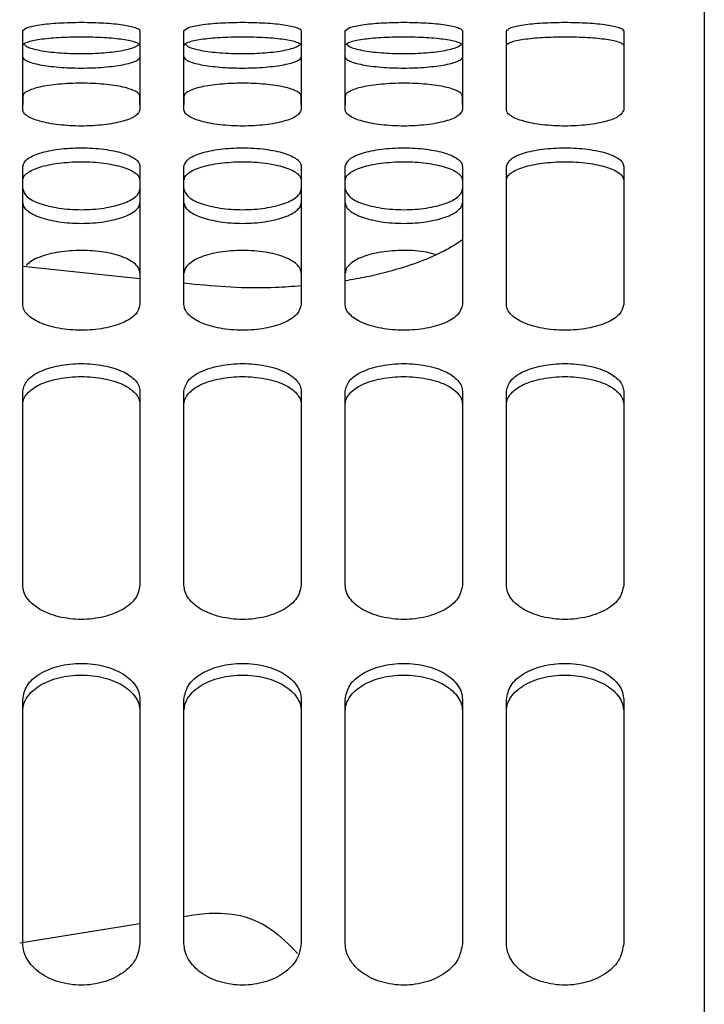
# Model space of a CAD drawing. Units: inches. Extents: x 5 to 302, y -220 to 193.
# Drawn here: x 268 to 270, y -164 to -161 of the extents above; entities that cross this region are included whole.
import ezdxf

# ---------------------------------------------------------------- set-up
doc = ezdxf.new("R2010")
doc.units = ezdxf.units.IN
doc.header["$MEASUREMENT"] = 0

msp = doc.modelspace()

# ---------------------------------------------------------------- linework, layer by layer
at = {"color": 7, "linetype": 'Continuous', "lineweight": 25, "ltscale": 18}
for p, q in [((268.4251, -161.1863), (268.4251, -161.2107)), ((268.7795, -161.2107), (268.7795, -161.1863)), ((268.9123, -161.1863), (268.9123, -161.2107)), ((269.2667, -161.2107), (269.2667, -161.1863)), ((269.3995, -161.1863), (269.3995, -161.2107)), ((269.7539, -161.2107), (269.7539, -161.1863)), ((268.7795, -161.7368), (268.4251, -161.6996)), ((268.9524, -161.755), (268.9123, -161.7508)), ((268.9123, -163.6651), (268.9427, -163.6602)), ((268.9425, -163.6602), (268.9768, -163.6555)), ((268.416, -163.7447), (268.7795, -163.6864))]:
    msp.add_line(p, q, dxfattribs=at)
for points in [[(270.4847, -160.862), (270.4847, -160.8676), (270.4847, -160.8789), (270.4847, -160.9703), (270.4847, -161.1157), (270.4847, -161.3194), (270.4847, -161.5788), (270.4847, -161.8929), (270.4847, -162.2596), (270.4847, -162.6768), (270.4847, -163.142), (270.4847, -163.6525), (270.4847, -164.2052), (270.4847, -164.7969), (270.4847, -165.4241), (270.4847, -166.083), (270.4847, -166.7697), (270.4847, -167.4802), (270.4847, -168.2103), (270.4847, -168.9556), (270.4847, -169.7117), (270.4847, -170.2203), (270.4847, -170.4746)], [(268.4251, -161.2262), (268.4251, -161.179), (268.4251, -161.0845), (268.4251, -161.0205), (268.4251, -160.9885)], [(268.7795, -160.9885), (268.7795, -161.0205), (268.7795, -161.0845), (268.7795, -161.179), (268.7795, -161.2262)], [(268.9123, -161.2262), (268.9123, -161.179), (268.9123, -161.0845), (268.9123, -161.0205), (268.9123, -160.9885)], [(269.2667, -160.9885), (269.2667, -161.0205), (269.2667, -161.0845), (269.2667, -161.179), (269.2667, -161.2262)], [(269.3995, -161.2262), (269.3995, -161.179), (269.3995, -161.0845), (269.3995, -161.0205), (269.3995, -160.9885)], [(269.7539, -160.9885), (269.7539, -161.0205), (269.7539, -161.0845), (269.7539, -161.179), (269.7539, -161.2262)], [(269.8868, -161.2262), (269.8868, -161.179), (269.8868, -161.0845), (269.8868, -161.0205), (269.8868, -160.9885)], [(270.2411, -160.9885), (270.2411, -161.0205), (270.2411, -161.0845), (270.2411, -161.179), (270.2411, -161.2262)], [(268.4251, -161.8152), (268.4251, -161.7384), (268.4251, -161.5847), (268.4251, -161.4598), (268.4251, -161.3973)], [(268.7795, -161.3973), (268.7795, -161.4598), (268.7795, -161.5847), (268.7795, -161.7384), (268.7795, -161.8152)], [(268.9123, -161.8152), (268.9123, -161.7384), (268.9123, -161.5847), (268.9123, -161.4598), (268.9123, -161.3973)], [(269.2667, -161.3973), (269.2667, -161.4598), (269.2667, -161.5847), (269.2667, -161.7384), (269.2667, -161.8152)], [(269.3995, -161.8152), (269.3995, -161.7384), (269.3995, -161.5847), (269.3995, -161.4598), (269.3995, -161.3973)], [(269.7539, -161.3973), (269.7539, -161.4598), (269.7539, -161.5847), (269.7539, -161.7384), (269.7539, -161.8152)], [(269.8868, -161.8152), (269.8868, -161.7384), (269.8868, -161.5847), (269.8868, -161.4598), (269.8868, -161.3973)], [(270.2411, -161.3973), (270.2411, -161.4598), (270.2411, -161.5847), (270.2411, -161.7384), (270.2411, -161.8152)], [(268.4251, -162.6633), (268.4251, -162.5591), (268.4251, -162.3505), (268.4251, -162.1684), (268.4251, -162.0773)], [(268.7795, -162.0773), (268.7795, -162.1684), (268.7795, -162.3505), (268.7795, -162.5591), (268.7795, -162.6633)], [(268.9123, -162.6633), (268.9123, -162.5591), (268.9123, -162.3505), (268.9123, -162.1684), (268.9123, -162.0773)], [(269.2667, -162.0773), (269.2667, -162.1684), (269.2667, -162.3505), (269.2667, -162.5591), (269.2667, -162.6633)], [(269.3995, -162.6633), (269.3995, -162.5591), (269.3995, -162.3505), (269.3995, -162.1684), (269.3995, -162.0773)], [(269.7539, -162.0773), (269.7539, -162.1684), (269.7539, -162.3505), (269.7539, -162.5591), (269.7539, -162.6633)], [(269.8868, -162.6633), (269.8868, -162.5591), (269.8868, -162.3505), (269.8868, -162.1684), (269.8868, -162.0773)], [(270.2411, -162.0773), (270.2411, -162.1684), (270.2411, -162.3505), (270.2411, -162.5591), (270.2411, -162.6633)], [(268.4251, -163.746), (268.4251, -163.6173), (268.4251, -163.36), (268.4251, -163.1258), (268.4251, -163.0088)], [(268.7795, -163.0088), (268.7795, -163.1258), (268.7795, -163.36), (268.7795, -163.6173), (268.7795, -163.746)], [(268.9123, -163.746), (268.9123, -163.6173), (268.9123, -163.36), (268.9123, -163.1258), (268.9123, -163.0088)], [(269.2667, -163.0088), (269.2667, -163.1258), (269.2667, -163.36), (269.2667, -163.6173), (269.2667, -163.746)], [(269.3995, -163.746), (269.3995, -163.6173), (269.3995, -163.36), (269.3995, -163.1258), (269.3995, -163.0088)], [(269.7539, -163.0088), (269.7539, -163.1258), (269.7539, -163.36), (269.7539, -163.6173), (269.7539, -163.746)], [(269.8868, -163.746), (269.8868, -163.6173), (269.8868, -163.36), (269.8868, -163.1258), (269.8868, -163.0088)], [(270.2411, -163.0088), (270.2411, -163.1258), (270.2411, -163.36), (270.2411, -163.6173), (270.2411, -163.746)]]:
    msp.add_open_spline(points, degree=3, dxfattribs=at)
for points, knots in [([(268.4251, -160.9885), (268.4279, -160.9848), (268.4335, -160.9775), (268.4742, -160.9687), (268.5328, -160.9631), (268.6024, -160.9611), (268.6716, -160.9631), (268.7307, -160.9687), (268.763, -160.976), (268.7775, -160.9829), (268.7788, -160.9866), (268.7795, -160.9885)], [0, 0, 0, 0, 0.126071, 0.2505949, 0.3747612, 0.4997275, 0.6246405, 0.7485502, 0.8725421, 0.936385, 1, 1, 1, 1]), ([(268.9123, -160.9885), (268.9151, -160.9848), (268.9207, -160.9775), (268.9614, -160.9687), (269.02, -160.9631), (269.0896, -160.9611), (269.1589, -160.9631), (269.2179, -160.9687), (269.2502, -160.976), (269.2647, -160.9829), (269.266, -160.9866), (269.2667, -160.9885)], [0, 0, 0, 0, 0.126071, 0.250595, 0.374761, 0.499727, 0.62464, 0.74855, 0.872542, 0.936385, 1, 1, 1, 1]), ([(269.3995, -160.9885), (269.4024, -160.9848), (269.4079, -160.9775), (269.4486, -160.9687), (269.5072, -160.9631), (269.5768, -160.9611), (269.6461, -160.9631), (269.7051, -160.9687), (269.7374, -160.976), (269.7519, -160.9829), (269.7532, -160.9866), (269.7539, -160.9885)], [0, 0, 0, 0, 0.126071, 0.250595, 0.374761, 0.499727, 0.62464, 0.74855, 0.872542, 0.936385, 1, 1, 1, 1]), ([(269.8868, -160.9885), (269.8896, -160.9848), (269.8951, -160.9775), (269.9358, -160.9687), (269.9944, -160.9631), (270.064, -160.9611), (270.1333, -160.9631), (270.1923, -160.9687), (270.2246, -160.976), (270.2391, -160.9829), (270.2404, -160.9866), (270.2411, -160.9885)], [0, 0, 0, 0, 0.126071, 0.250595, 0.374761, 0.499727, 0.62464, 0.74855, 0.872542, 0.936385, 1, 1, 1, 1]), ([(268.4251, -161.0322), (268.4258, -161.0303), (268.4271, -161.0266), (268.4416, -161.0198), (268.4737, -161.0125), (268.5327, -161.0069), (268.6021, -161.0049), (268.6716, -161.0069), (268.7309, -161.0125), (268.7631, -161.0198), (268.7775, -161.0267), (268.7788, -161.0303), (268.7795, -161.0322)], [0, 0, 0, 0, 0.063248, 0.126749, 0.250417, 0.374268, 0.49954, 0.624991, 0.74942, 0.873995, 0.937043, 1, 1, 1, 1]), ([(268.9123, -161.0322), (268.913, -161.0303), (268.9143, -161.0266), (268.9288, -161.0198), (268.961, -161.0125), (269.0199, -161.0069), (269.0893, -161.0049), (269.1588, -161.0069), (269.2181, -161.0125), (269.2503, -161.0198), (269.2647, -161.0267), (269.266, -161.0303), (269.2667, -161.0322)], [0, 0, 0, 0, 0.063248, 0.126749, 0.250417, 0.374268, 0.49954, 0.624991, 0.74942, 0.873995, 0.937043, 1, 1, 1, 1]), ([(269.3995, -161.0322), (269.4002, -161.0303), (269.4016, -161.0266), (269.416, -161.0198), (269.4482, -161.0125), (269.5071, -161.0069), (269.5765, -161.0049), (269.646, -161.0069), (269.7053, -161.0125), (269.7375, -161.0198), (269.7519, -161.0267), (269.7532, -161.0303), (269.7539, -161.0322)], [0, 0, 0, 0, 0.063248, 0.126749, 0.250417, 0.374268, 0.49954, 0.624991, 0.74942, 0.873995, 0.937043, 1, 1, 1, 1]), ([(269.8868, -161.0322), (269.8874, -161.0303), (269.8888, -161.0266), (269.9032, -161.0198), (269.9354, -161.0125), (269.9943, -161.0069), (270.0637, -161.0049), (270.1332, -161.0069), (270.1925, -161.0125), (270.2247, -161.0198), (270.2391, -161.0267), (270.2404, -161.0303), (270.2411, -161.0322)], [0, 0, 0, 0, 0.063248, 0.126749, 0.250417, 0.374268, 0.49954, 0.624991, 0.74942, 0.873995, 0.937043, 1, 1, 1, 1]), ([(268.429, -161.0265), (268.4312, -161.0296), (268.4365, -161.0369), (268.4744, -161.0471), (268.5328, -161.0547), (268.6024, -161.0575), (268.6717, -161.0547), (268.7304, -161.0471), (268.7636, -161.0378), (268.7726, -161.0317), (268.7756, -161.0297)], [0, 0, 0, 0, 0.1016073, 0.2400271, 0.3780491, 0.5169605, 0.6558126, 0.7935495, 0.9313778, 1, 1, 1, 1]), ([(268.9162, -161.0265), (268.9184, -161.0296), (268.9237, -161.0369), (268.9616, -161.0471), (269.02, -161.0547), (269.0896, -161.0575), (269.1589, -161.0547), (269.2176, -161.0471), (269.2508, -161.0378), (269.2598, -161.0317), (269.2628, -161.0297)], [0, 0, 0, 0, 0.101607, 0.240027, 0.378049, 0.51696, 0.655813, 0.79355, 0.931378, 1, 1, 1, 1]), ([(269.4034, -161.0265), (269.4056, -161.0296), (269.4109, -161.0369), (269.4488, -161.0471), (269.5072, -161.0547), (269.5768, -161.0575), (269.6461, -161.0547), (269.7048, -161.0471), (269.738, -161.0378), (269.747, -161.0317), (269.75, -161.0297)], [0, 0, 0, 0, 0.1016073, 0.2400271, 0.3780491, 0.5169605, 0.6558126, 0.7935495, 0.9313778, 1, 1, 1, 1]), ([(268.4251, -161.0667), (268.4258, -161.0688), (268.4271, -161.073), (268.4416, -161.0812), (268.4737, -161.0905), (268.5327, -161.0981), (268.6021, -161.1009), (268.6716, -161.0981), (268.7309, -161.0905), (268.7631, -161.0812), (268.7775, -161.073), (268.7788, -161.0688), (268.7795, -161.0667)], [0, 0, 0, 0, 0.063248, 0.126749, 0.250417, 0.374268, 0.49954, 0.624991, 0.74942, 0.873995, 0.937043, 1, 1, 1, 1]), ([(268.9123, -161.0667), (268.913, -161.0688), (268.9143, -161.073), (268.9288, -161.0812), (268.961, -161.0905), (269.0199, -161.0981), (269.0893, -161.1009), (269.1588, -161.0981), (269.2181, -161.0905), (269.2503, -161.0812), (269.2647, -161.073), (269.266, -161.0688), (269.2667, -161.0667)], [0, 0, 0, 0, 0.063248, 0.126749, 0.250417, 0.374268, 0.49954, 0.624991, 0.74942, 0.873995, 0.937043, 1, 1, 1, 1]), ([(269.3995, -161.0667), (269.4002, -161.0688), (269.4016, -161.073), (269.416, -161.0812), (269.4482, -161.0905), (269.5071, -161.0981), (269.5765, -161.1009), (269.646, -161.0981), (269.7053, -161.0905), (269.7375, -161.0812), (269.7519, -161.073), (269.7532, -161.0688), (269.7539, -161.0667)], [0, 0, 0, 0, 0.063248, 0.126749, 0.250417, 0.374268, 0.49954, 0.624991, 0.74942, 0.873995, 0.937043, 1, 1, 1, 1]), ([(268.7795, -161.1863), (268.7788, -161.1835), (268.7775, -161.178), (268.763, -161.1678), (268.7309, -161.1566), (268.6719, -161.1481), (268.6025, -161.145), (268.533, -161.1481), (268.4737, -161.1566), (268.4415, -161.1678), (268.4271, -161.1781), (268.4258, -161.1835), (268.4251, -161.1863)], [0, 0, 0, 0, 0.063248, 0.126749, 0.250417, 0.374268, 0.49954, 0.624991, 0.74942, 0.873995, 0.937043, 1, 1, 1, 1]), ([(269.2667, -161.1863), (269.266, -161.1835), (269.2647, -161.178), (269.2502, -161.1678), (269.2181, -161.1566), (269.1591, -161.1481), (269.0897, -161.145), (269.0202, -161.1481), (268.9609, -161.1566), (268.9287, -161.1678), (268.9143, -161.1781), (268.913, -161.1835), (268.9123, -161.1863)], [0, 0, 0, 0, 0.063248, 0.126749, 0.250417, 0.374268, 0.49954, 0.624991, 0.74942, 0.873995, 0.937043, 1, 1, 1, 1]), ([(269.7539, -161.1863), (269.7532, -161.1835), (269.7519, -161.178), (269.7374, -161.1678), (269.7053, -161.1566), (269.6463, -161.1481), (269.5769, -161.145), (269.5074, -161.1481), (269.4481, -161.1566), (269.4159, -161.1678), (269.4015, -161.1781), (269.4002, -161.1835), (269.3995, -161.1863)], [0, 0, 0, 0, 0.063248, 0.126749, 0.250417, 0.374268, 0.49954, 0.624991, 0.74942, 0.873995, 0.937043, 1, 1, 1, 1]), ([(268.7795, -161.2262), (268.7767, -161.2325), (268.7711, -161.2451), (268.7304, -161.2616), (268.6718, -161.2727), (268.6023, -161.2768), (268.533, -161.2727), (268.4739, -161.2617), (268.4417, -161.2479), (268.4272, -161.2357), (268.4258, -161.2293), (268.4251, -161.2262)], [0, 0, 0, 0, 0.126071, 0.250595, 0.374761, 0.499727, 0.62464, 0.74855, 0.872542, 0.936385, 1, 1, 1, 1]), ([(269.2667, -161.2262), (269.2639, -161.2325), (269.2583, -161.2451), (269.2176, -161.2616), (269.159, -161.2727), (269.0895, -161.2768), (269.0202, -161.2727), (268.9611, -161.2617), (268.9289, -161.2479), (268.9144, -161.2357), (268.913, -161.2293), (268.9123, -161.2262)], [0, 0, 0, 0, 0.126071, 0.250595, 0.374761, 0.499727, 0.62464, 0.74855, 0.872542, 0.936385, 1, 1, 1, 1]), ([(269.7539, -161.2262), (269.7511, -161.2325), (269.7455, -161.2451), (269.7048, -161.2616), (269.6462, -161.2727), (269.5767, -161.2768), (269.5074, -161.2727), (269.4483, -161.2617), (269.4161, -161.2479), (269.4016, -161.2357), (269.4002, -161.2293), (269.3995, -161.2262)], [0, 0, 0, 0, 0.126071, 0.2505949, 0.3747612, 0.4997275, 0.6246405, 0.7485502, 0.8725421, 0.936385, 1, 1, 1, 1]), ([(270.2411, -161.2262), (270.2383, -161.2325), (270.2327, -161.2451), (270.192, -161.2616), (270.1334, -161.2727), (270.0639, -161.2768), (269.9946, -161.2727), (269.9355, -161.2617), (269.9033, -161.2479), (269.8888, -161.2357), (269.8874, -161.2293), (269.8868, -161.2262)], [0, 0, 0, 0, 0.126071, 0.2505949, 0.3747612, 0.4997275, 0.6246405, 0.7485502, 0.8725421, 0.936385, 1, 1, 1, 1]), ([(268.4251, -161.3973), (268.4279, -161.3898), (268.4335, -161.3748), (268.4742, -161.3562), (268.5328, -161.3442), (268.6024, -161.3398), (268.6716, -161.3442), (268.7307, -161.3562), (268.763, -161.3717), (268.7775, -161.3859), (268.7788, -161.3935), (268.7795, -161.3973)], [0, 0, 0, 0, 0.126071, 0.2505949, 0.3747612, 0.4997274, 0.6246405, 0.7485502, 0.8725421, 0.936385, 1, 1, 1, 1]), ([(268.9123, -161.3973), (268.9151, -161.3898), (268.9207, -161.3748), (268.9614, -161.3562), (269.02, -161.3442), (269.0896, -161.3398), (269.1589, -161.3442), (269.2179, -161.3562), (269.2502, -161.3717), (269.2647, -161.3859), (269.266, -161.3935), (269.2667, -161.3973)], [0, 0, 0, 0, 0.126071, 0.2505949, 0.3747612, 0.4997274, 0.6246405, 0.7485502, 0.8725421, 0.936385, 1, 1, 1, 1]), ([(269.3995, -161.3973), (269.4024, -161.3898), (269.4079, -161.3748), (269.4486, -161.3562), (269.5072, -161.3442), (269.5768, -161.3398), (269.6461, -161.3442), (269.7051, -161.3562), (269.7374, -161.3717), (269.7519, -161.3859), (269.7532, -161.3935), (269.7539, -161.3973)], [0, 0, 0, 0, 0.126071, 0.2505949, 0.3747612, 0.4997274, 0.6246405, 0.7485502, 0.8725421, 0.936385, 1, 1, 1, 1]), ([(269.8868, -161.3973), (269.8896, -161.3898), (269.8951, -161.3748), (269.9358, -161.3562), (269.9944, -161.3442), (270.064, -161.3398), (270.1333, -161.3442), (270.1923, -161.3562), (270.2246, -161.3717), (270.2391, -161.3859), (270.2404, -161.3935), (270.2411, -161.3973)], [0, 0, 0, 0, 0.126071, 0.250595, 0.374761, 0.499727, 0.62464, 0.74855, 0.872542, 0.936385, 1, 1, 1, 1]), ([(268.4251, -161.4392), (268.4258, -161.4355), (268.4271, -161.4279), (268.4416, -161.4138), (268.4737, -161.3983), (268.5327, -161.3864), (268.6021, -161.3819), (268.6716, -161.3863), (268.7309, -161.3983), (268.7631, -161.4138), (268.7775, -161.428), (268.7788, -161.4355), (268.7795, -161.4392)], [0, 0, 0, 0, 0.0632482, 0.1267486, 0.2504171, 0.3742684, 0.4995397, 0.6249912, 0.74942, 0.8739952, 0.9370434, 1, 1, 1, 1]), ([(268.9123, -161.4392), (268.913, -161.4355), (268.9143, -161.4279), (268.9288, -161.4138), (268.961, -161.3983), (269.0199, -161.3864), (269.0893, -161.3819), (269.1588, -161.3863), (269.2181, -161.3983), (269.2503, -161.4138), (269.2647, -161.428), (269.266, -161.4355), (269.2667, -161.4392)], [0, 0, 0, 0, 0.063248, 0.126749, 0.250417, 0.374268, 0.49954, 0.624991, 0.74942, 0.873995, 0.937043, 1, 1, 1, 1]), ([(269.3995, -161.4392), (269.4002, -161.4355), (269.4016, -161.4279), (269.416, -161.4138), (269.4482, -161.3983), (269.5071, -161.3864), (269.5765, -161.3819), (269.646, -161.3863), (269.7053, -161.3983), (269.7375, -161.4138), (269.7519, -161.428), (269.7532, -161.4355), (269.7539, -161.4392)], [0, 0, 0, 0, 0.0632482, 0.1267486, 0.2504171, 0.3742684, 0.4995397, 0.6249912, 0.74942, 0.8739952, 0.9370434, 1, 1, 1, 1]), ([(269.8868, -161.4392), (269.8874, -161.4355), (269.8888, -161.4279), (269.9032, -161.4138), (269.9354, -161.3983), (269.9943, -161.3864), (270.0637, -161.3819), (270.1332, -161.3863), (270.1925, -161.3983), (270.2247, -161.4138), (270.2391, -161.428), (270.2404, -161.4355), (270.2411, -161.4392)], [0, 0, 0, 0, 0.063248, 0.126749, 0.250417, 0.374268, 0.49954, 0.624991, 0.74942, 0.873995, 0.937043, 1, 1, 1, 1]), ([(268.4251, -161.4656), (268.4279, -161.4737), (268.4335, -161.4898), (268.4742, -161.5107), (268.5328, -161.5247), (268.6024, -161.5299), (268.6716, -161.5247), (268.7307, -161.5108), (268.763, -161.4933), (268.7775, -161.4778), (268.7788, -161.4697), (268.7795, -161.4656)], [0, 0, 0, 0, 0.126071, 0.250595, 0.374761, 0.499727, 0.62464, 0.74855, 0.872542, 0.936385, 1, 1, 1, 1]), ([(268.9123, -161.4656), (268.9151, -161.4737), (268.9207, -161.4898), (268.9614, -161.5107), (269.02, -161.5247), (269.0896, -161.5299), (269.1589, -161.5247), (269.2179, -161.5108), (269.2502, -161.4933), (269.2647, -161.4778), (269.266, -161.4697), (269.2667, -161.4656)], [0, 0, 0, 0, 0.126071, 0.250595, 0.374761, 0.499727, 0.62464, 0.74855, 0.872542, 0.936385, 1, 1, 1, 1]), ([(269.3995, -161.4656), (269.4024, -161.4737), (269.4079, -161.4898), (269.4486, -161.5107), (269.5072, -161.5247), (269.5768, -161.5299), (269.6461, -161.5247), (269.7051, -161.5108), (269.7374, -161.4933), (269.7519, -161.4778), (269.7532, -161.4697), (269.7539, -161.4656)], [0, 0, 0, 0, 0.126071, 0.250595, 0.374761, 0.499727, 0.62464, 0.74855, 0.872542, 0.936385, 1, 1, 1, 1]), ([(268.4251, -161.5072), (268.4258, -161.5112), (268.4271, -161.5193), (268.4416, -161.5347), (268.4737, -161.5521), (268.5327, -161.566), (268.6021, -161.5712), (268.6716, -161.566), (268.7309, -161.5521), (268.7631, -161.5347), (268.7775, -161.5192), (268.7788, -161.5112), (268.7795, -161.5072)], [0, 0, 0, 0, 0.063248, 0.126749, 0.250417, 0.374268, 0.49954, 0.624991, 0.74942, 0.873995, 0.937043, 1, 1, 1, 1]), ([(268.9123, -161.5072), (268.913, -161.5112), (268.9143, -161.5193), (268.9288, -161.5347), (268.961, -161.5521), (269.0199, -161.566), (269.0893, -161.5712), (269.1588, -161.566), (269.2181, -161.5521), (269.2503, -161.5347), (269.2647, -161.5192), (269.266, -161.5112), (269.2667, -161.5072)], [0, 0, 0, 0, 0.0632482, 0.1267486, 0.2504171, 0.3742684, 0.4995397, 0.6249912, 0.74942, 0.8739952, 0.9370434, 1, 1, 1, 1]), ([(269.3995, -161.5072), (269.4002, -161.5112), (269.4016, -161.5193), (269.416, -161.5347), (269.4482, -161.5521), (269.5071, -161.566), (269.5765, -161.5712), (269.646, -161.566), (269.7053, -161.5521), (269.7375, -161.5347), (269.7519, -161.5192), (269.7532, -161.5112), (269.7539, -161.5072)], [0, 0, 0, 0, 0.063248, 0.126749, 0.250417, 0.374268, 0.49954, 0.624991, 0.74942, 0.873995, 0.937043, 1, 1, 1, 1]), ([(269.7539, -161.6193), (269.7462, -161.6247), (269.7289, -161.6369), (269.696, -161.6549), (269.6583, -161.6724), (269.606, -161.6934), (269.5419, -161.7135), (269.4667, -161.7319), (269.4216, -161.7396), (269.3995, -161.7434)], [0, 0, 0, 0, 0.124626, 0.278644, 0.389636, 0.49572, 0.720772, 0.863287, 1, 1, 1, 1]), ([(268.7795, -161.7203), (268.7788, -161.7157), (268.7775, -161.7064), (268.763, -161.689), (268.7309, -161.6699), (268.6719, -161.6551), (268.6026, -161.6496), (268.5329, -161.655), (268.4744, -161.67), (268.444, -161.6864), (268.4364, -161.6967), (268.4352, -161.6983)], [0, 0, 0, 0, 0.070511, 0.141304, 0.279174, 0.417247, 0.556904, 0.696762, 0.83548, 0.97436, 1, 1, 1, 1]), ([(269.2667, -161.7203), (269.266, -161.7157), (269.2647, -161.7064), (269.2502, -161.689), (269.2181, -161.6699), (269.1591, -161.6551), (269.0897, -161.6496), (269.0202, -161.6551), (268.9609, -161.6699), (268.9287, -161.6891), (268.9143, -161.7065), (268.913, -161.7157), (268.9123, -161.7203)], [0, 0, 0, 0, 0.063248, 0.126749, 0.250417, 0.374268, 0.49954, 0.624991, 0.74942, 0.873995, 0.937043, 1, 1, 1, 1]), ([(269.6743, -161.6642), (269.6648, -161.6615), (269.6366, -161.6534), (269.5765, -161.6499), (269.5076, -161.655), (269.4481, -161.6699), (269.4159, -161.6891), (269.4015, -161.7065), (269.4002, -161.7157), (269.3995, -161.7203)], [0, 0, 0, 0, 0.092586, 0.27425, 0.456176, 0.636618, 0.817272, 0.908703, 1, 1, 1, 1]), ([(269.2667, -161.7588), (269.241, -161.7607), (269.1766, -161.7654), (269.067, -161.765), (268.9864, -161.7578), (268.9444, -161.7541)], [0, 0, 0, 0, 0.2412648, 0.6042977, 1, 1, 1, 1]), ([(268.7795, -161.8152), (268.7767, -161.8253), (268.7711, -161.8453), (268.7304, -161.8712), (268.6718, -161.8884), (268.6023, -161.8948), (268.533, -161.8884), (268.4739, -161.8713), (268.4417, -161.8497), (268.4272, -161.8304), (268.4258, -161.8203), (268.4251, -161.8152)], [0, 0, 0, 0, 0.126071, 0.250595, 0.374761, 0.499727, 0.62464, 0.74855, 0.872542, 0.936385, 1, 1, 1, 1]), ([(269.2667, -161.8152), (269.2639, -161.8253), (269.2583, -161.8453), (269.2176, -161.8712), (269.159, -161.8884), (269.0895, -161.8948), (269.0202, -161.8884), (268.9611, -161.8713), (268.9289, -161.8497), (268.9144, -161.8304), (268.913, -161.8203), (268.9123, -161.8152)], [0, 0, 0, 0, 0.126071, 0.250595, 0.374761, 0.499727, 0.62464, 0.74855, 0.872542, 0.936385, 1, 1, 1, 1]), ([(269.7539, -161.8152), (269.7511, -161.8253), (269.7455, -161.8453), (269.7048, -161.8712), (269.6462, -161.8884), (269.5767, -161.8948), (269.5074, -161.8884), (269.4483, -161.8713), (269.4161, -161.8497), (269.4016, -161.8304), (269.4002, -161.8203), (269.3995, -161.8152)], [0, 0, 0, 0, 0.126071, 0.250595, 0.374761, 0.499727, 0.62464, 0.74855, 0.872542, 0.936385, 1, 1, 1, 1]), ([(270.2411, -161.8152), (270.2383, -161.8253), (270.2327, -161.8453), (270.192, -161.8712), (270.1334, -161.8884), (270.0639, -161.8948), (269.9946, -161.8884), (269.9355, -161.8713), (269.9033, -161.8497), (269.8888, -161.8304), (269.8874, -161.8203), (269.8868, -161.8152)], [0, 0, 0, 0, 0.126071, 0.250595, 0.374761, 0.499727, 0.62464, 0.74855, 0.872542, 0.936385, 1, 1, 1, 1]), ([(268.4251, -162.0773), (268.4279, -162.0661), (268.4335, -162.0439), (268.4742, -162.0161), (268.5328, -161.9979), (268.6024, -161.9913), (268.6716, -161.998), (268.7307, -162.016), (268.763, -162.0393), (268.7775, -162.0604), (268.7788, -162.0717), (268.7795, -162.0773)], [0, 0, 0, 0, 0.126071, 0.250595, 0.374761, 0.499727, 0.62464, 0.74855, 0.872542, 0.936385, 1, 1, 1, 1]), ([(268.9123, -162.0773), (268.9151, -162.0661), (268.9207, -162.0439), (268.9614, -162.0161), (269.02, -161.9979), (269.0896, -161.9913), (269.1589, -161.998), (269.2179, -162.016), (269.2502, -162.0393), (269.2647, -162.0604), (269.266, -162.0717), (269.2667, -162.0773)], [0, 0, 0, 0, 0.126071, 0.250595, 0.374761, 0.499727, 0.62464, 0.74855, 0.872542, 0.936385, 1, 1, 1, 1]), ([(269.3995, -162.0773), (269.4024, -162.0661), (269.4079, -162.0439), (269.4486, -162.0161), (269.5072, -161.9979), (269.5768, -161.9913), (269.6461, -161.998), (269.7051, -162.016), (269.7374, -162.0393), (269.7519, -162.0604), (269.7532, -162.0717), (269.7539, -162.0773)], [0, 0, 0, 0, 0.126071, 0.250595, 0.374761, 0.499727, 0.62464, 0.74855, 0.872542, 0.936385, 1, 1, 1, 1]), ([(269.8868, -162.0773), (269.8896, -162.0661), (269.8951, -162.0439), (269.9358, -162.0161), (269.9944, -161.9979), (270.064, -161.9913), (270.1333, -161.998), (270.1923, -162.016), (270.2246, -162.0393), (270.2391, -162.0604), (270.2404, -162.0717), (270.2411, -162.0773)], [0, 0, 0, 0, 0.126071, 0.250595, 0.374761, 0.499727, 0.62464, 0.74855, 0.872542, 0.936385, 1, 1, 1, 1]), ([(268.4251, -162.1162), (268.4258, -162.1106), (268.4271, -162.0994), (268.4416, -162.0784), (268.4737, -162.0552), (268.5327, -162.0372), (268.6021, -162.0305), (268.6716, -162.0371), (268.7309, -162.0552), (268.7631, -162.0784), (268.7775, -162.0995), (268.7788, -162.1106), (268.7795, -162.1162)], [0, 0, 0, 0, 0.063248, 0.126749, 0.250417, 0.374268, 0.49954, 0.624991, 0.74942, 0.873995, 0.937043, 1, 1, 1, 1]), ([(268.9123, -162.1162), (268.913, -162.1106), (268.9143, -162.0994), (268.9288, -162.0784), (268.961, -162.0552), (269.0199, -162.0372), (269.0893, -162.0305), (269.1588, -162.0371), (269.2181, -162.0552), (269.2503, -162.0784), (269.2647, -162.0995), (269.266, -162.1106), (269.2667, -162.1162)], [0, 0, 0, 0, 0.063248, 0.126749, 0.250417, 0.374268, 0.49954, 0.624991, 0.74942, 0.873995, 0.937043, 1, 1, 1, 1]), ([(269.3995, -162.1162), (269.4002, -162.1106), (269.4016, -162.0994), (269.416, -162.0784), (269.4482, -162.0552), (269.5071, -162.0372), (269.5765, -162.0305), (269.646, -162.0371), (269.7053, -162.0552), (269.7375, -162.0784), (269.7519, -162.0995), (269.7532, -162.1106), (269.7539, -162.1162)], [0, 0, 0, 0, 0.063248, 0.126749, 0.250417, 0.374268, 0.49954, 0.624991, 0.74942, 0.873995, 0.937043, 1, 1, 1, 1]), ([(269.8868, -162.1162), (269.8874, -162.1106), (269.8888, -162.0994), (269.9032, -162.0784), (269.9354, -162.0552), (269.9943, -162.0372), (270.0637, -162.0305), (270.1332, -162.0371), (270.1925, -162.0552), (270.2247, -162.0784), (270.2391, -162.0995), (270.2404, -162.1106), (270.2411, -162.1162)], [0, 0, 0, 0, 0.063248, 0.126749, 0.250417, 0.374268, 0.49954, 0.624991, 0.74942, 0.873995, 0.937043, 1, 1, 1, 1]), ([(268.7795, -162.6633), (268.7767, -162.6768), (268.7711, -162.7036), (268.7304, -162.7382), (268.6718, -162.7611), (268.6023, -162.7695), (268.533, -162.7611), (268.4739, -162.7383), (268.4417, -162.7095), (268.4272, -162.6837), (268.4258, -162.6701), (268.4251, -162.6633)], [0, 0, 0, 0, 0.126071, 0.250595, 0.374761, 0.499727, 0.62464, 0.74855, 0.872542, 0.936385, 1, 1, 1, 1]), ([(269.2667, -162.6633), (269.2639, -162.6768), (269.2583, -162.7036), (269.2176, -162.7382), (269.159, -162.7611), (269.0895, -162.7695), (269.0202, -162.7611), (268.9611, -162.7383), (268.9289, -162.7095), (268.9144, -162.6837), (268.913, -162.6701), (268.9123, -162.6633)], [0, 0, 0, 0, 0.126071, 0.250595, 0.374761, 0.499727, 0.62464, 0.74855, 0.872542, 0.936385, 1, 1, 1, 1]), ([(269.7539, -162.6633), (269.7511, -162.6768), (269.7455, -162.7036), (269.7048, -162.7382), (269.6462, -162.7611), (269.5767, -162.7695), (269.5074, -162.7611), (269.4483, -162.7383), (269.4161, -162.7095), (269.4016, -162.6837), (269.4002, -162.6701), (269.3995, -162.6633)], [0, 0, 0, 0, 0.126071, 0.250595, 0.374761, 0.499727, 0.62464, 0.74855, 0.872542, 0.936385, 1, 1, 1, 1]), ([(270.2411, -162.6633), (270.2383, -162.6768), (270.2327, -162.7036), (270.192, -162.7382), (270.1334, -162.7611), (270.0639, -162.7695), (269.9946, -162.7611), (269.9355, -162.7383), (269.9033, -162.7095), (269.8888, -162.6837), (269.8874, -162.6701), (269.8868, -162.6633)], [0, 0, 0, 0, 0.126071, 0.250595, 0.374761, 0.499727, 0.62464, 0.74855, 0.872542, 0.936385, 1, 1, 1, 1]), ([(268.4251, -163.0088), (268.4279, -162.9943), (268.4335, -162.9655), (268.4742, -162.9292), (268.5328, -162.9054), (268.6024, -162.8968), (268.6716, -162.9055), (268.7307, -162.9291), (268.763, -162.9594), (268.7775, -162.9868), (268.7788, -163.0015), (268.7795, -163.0088)], [0, 0, 0, 0, 0.126071, 0.250595, 0.374761, 0.499727, 0.62464, 0.74855, 0.872542, 0.936385, 1, 1, 1, 1]), ([(268.9123, -163.0088), (268.9151, -162.9943), (268.9207, -162.9655), (268.9614, -162.9292), (269.02, -162.9054), (269.0896, -162.8968), (269.1589, -162.9055), (269.2179, -162.9291), (269.2502, -162.9594), (269.2647, -162.9868), (269.266, -163.0015), (269.2667, -163.0088)], [0, 0, 0, 0, 0.126071, 0.2505949, 0.3747612, 0.4997275, 0.6246405, 0.7485502, 0.8725421, 0.936385, 1, 1, 1, 1]), ([(269.3995, -163.0088), (269.4024, -162.9943), (269.4079, -162.9655), (269.4486, -162.9292), (269.5072, -162.9054), (269.5768, -162.8968), (269.6461, -162.9055), (269.7051, -162.9291), (269.7374, -162.9594), (269.7519, -162.9868), (269.7532, -163.0015), (269.7539, -163.0088)], [0, 0, 0, 0, 0.126071, 0.250595, 0.374761, 0.499727, 0.62464, 0.74855, 0.872542, 0.936385, 1, 1, 1, 1]), ([(269.8868, -163.0088), (269.8896, -162.9943), (269.8951, -162.9655), (269.9358, -162.9292), (269.9944, -162.9054), (270.064, -162.8968), (270.1333, -162.9055), (270.1923, -162.9291), (270.2246, -162.9594), (270.2391, -162.9868), (270.2404, -163.0015), (270.2411, -163.0088)], [0, 0, 0, 0, 0.126071, 0.250595, 0.374761, 0.499727, 0.62464, 0.74855, 0.872542, 0.936385, 1, 1, 1, 1]), ([(268.4251, -163.0435), (268.4258, -163.0362), (268.4271, -163.0217), (268.4416, -162.9944), (268.4737, -162.9642), (268.5327, -162.9407), (268.6021, -162.9319), (268.6716, -162.9406), (268.7309, -162.9642), (268.7631, -162.9945), (268.7775, -163.0218), (268.7788, -163.0363), (268.7795, -163.0435)], [0, 0, 0, 0, 0.0632482, 0.1267486, 0.2504171, 0.3742684, 0.4995397, 0.6249912, 0.74942, 0.8739952, 0.9370434, 1, 1, 1, 1]), ([(268.9123, -163.0435), (268.913, -163.0362), (268.9143, -163.0217), (268.9288, -162.9944), (268.961, -162.9642), (269.0199, -162.9407), (269.0893, -162.9319), (269.1588, -162.9406), (269.2181, -162.9642), (269.2503, -162.9945), (269.2647, -163.0218), (269.266, -163.0363), (269.2667, -163.0435)], [0, 0, 0, 0, 0.063248, 0.126749, 0.250417, 0.374268, 0.49954, 0.624991, 0.74942, 0.873995, 0.937043, 1, 1, 1, 1]), ([(269.3995, -163.0435), (269.4002, -163.0362), (269.4016, -163.0217), (269.416, -162.9944), (269.4482, -162.9642), (269.5071, -162.9407), (269.5765, -162.9319), (269.646, -162.9406), (269.7053, -162.9642), (269.7375, -162.9945), (269.7519, -163.0218), (269.7532, -163.0363), (269.7539, -163.0435)], [0, 0, 0, 0, 0.0632482, 0.1267486, 0.2504171, 0.3742684, 0.4995397, 0.6249912, 0.74942, 0.8739952, 0.9370434, 1, 1, 1, 1]), ([(269.8868, -163.0435), (269.8874, -163.0362), (269.8888, -163.0217), (269.9032, -162.9944), (269.9354, -162.9642), (269.9943, -162.9407), (270.0637, -162.9319), (270.1332, -162.9406), (270.1925, -162.9642), (270.2247, -162.9945), (270.2391, -163.0218), (270.2404, -163.0363), (270.2411, -163.0435)], [0, 0, 0, 0, 0.0632482, 0.1267486, 0.2504171, 0.3742684, 0.4995397, 0.6249912, 0.74942, 0.8739952, 0.9370434, 1, 1, 1, 1]), ([(268.9766, -163.6555), (269.0076, -163.6546), (269.0754, -163.6528), (269.1782, -163.6963), (269.2304, -163.7504), (269.2555, -163.7764)], [0, 0, 0, 0, 0.304415, 0.664014, 1, 1, 1, 1]), ([(268.7795, -163.746), (268.7767, -163.7625), (268.7711, -163.7954), (268.7304, -163.8376), (268.6718, -163.8655), (268.6023, -163.8758), (268.533, -163.8655), (268.4739, -163.8377), (268.4417, -163.8025), (268.4272, -163.7709), (268.4258, -163.7543), (268.4251, -163.746)], [0, 0, 0, 0, 0.126071, 0.250595, 0.374761, 0.499727, 0.62464, 0.74855, 0.872542, 0.936385, 1, 1, 1, 1]), ([(269.2667, -163.746), (269.2639, -163.7625), (269.2583, -163.7954), (269.2176, -163.8376), (269.159, -163.8655), (269.0895, -163.8758), (269.0202, -163.8655), (268.9611, -163.8377), (268.9289, -163.8025), (268.9144, -163.7709), (268.913, -163.7543), (268.9123, -163.746)], [0, 0, 0, 0, 0.126071, 0.250595, 0.374761, 0.499727, 0.62464, 0.74855, 0.872542, 0.936385, 1, 1, 1, 1]), ([(269.7539, -163.746), (269.7511, -163.7625), (269.7455, -163.7954), (269.7048, -163.8376), (269.6462, -163.8655), (269.5767, -163.8758), (269.5074, -163.8655), (269.4483, -163.8377), (269.4161, -163.8025), (269.4016, -163.7709), (269.4002, -163.7543), (269.3995, -163.746)], [0, 0, 0, 0, 0.126071, 0.250595, 0.374761, 0.499727, 0.62464, 0.74855, 0.872542, 0.936385, 1, 1, 1, 1]), ([(270.2411, -163.746), (270.2383, -163.7625), (270.2327, -163.7954), (270.192, -163.8376), (270.1334, -163.8655), (270.0639, -163.8758), (269.9946, -163.8655), (269.9355, -163.8377), (269.9033, -163.8025), (269.8888, -163.7709), (269.8874, -163.7543), (269.8868, -163.746)], [0, 0, 0, 0, 0.126071, 0.250595, 0.374761, 0.499727, 0.62464, 0.74855, 0.872542, 0.936385, 1, 1, 1, 1])]:
    msp.add_open_spline(points, degree=3, knots=knots, dxfattribs=at)

doc.saveas('drawing.dxf')
